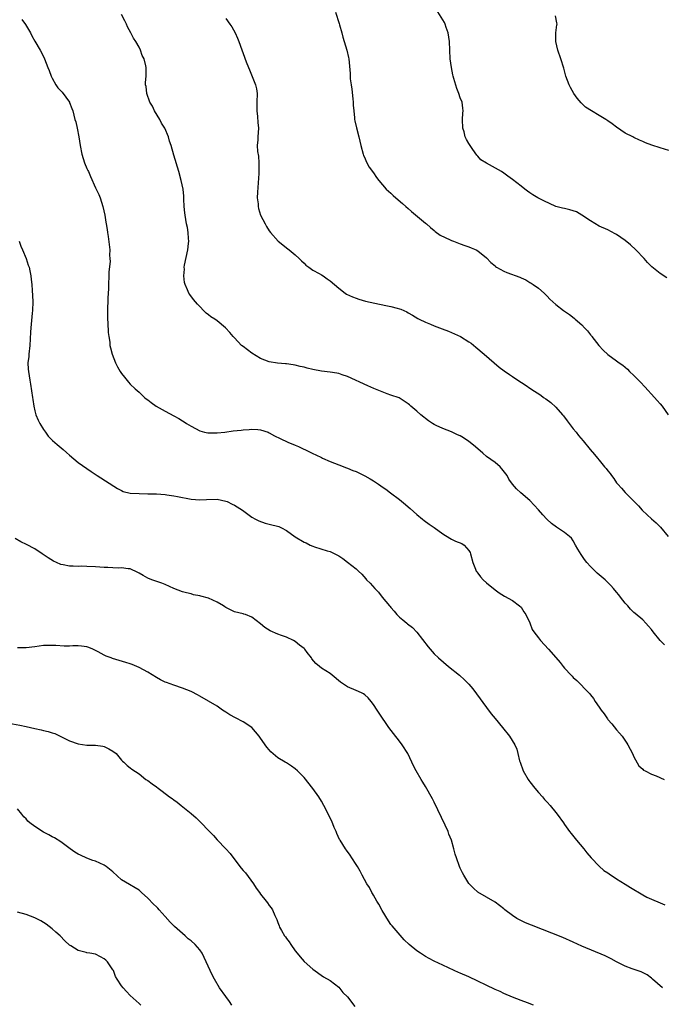
# Model space of a CAD drawing. Units: inches. Extents: x 2538000 to 2541000, y 1557000 to 1560000.
# Drawn here: x 2539670 to 2539818, y 1558629 to 1558856 of the extents above; entities that cross this region are included whole.
import ezdxf

# ---------------------------------------------------------------- set-up
doc = ezdxf.new("R2010")
doc.units = ezdxf.units.IN
doc.header["$MEASUREMENT"] = 0
doc.layers.add('LD25381557_10ft', color=103, linetype='Continuous')

msp = doc.modelspace()

# ---------------------------------------------------------------- linework, layer by layer
at = {"layer": 'LD25381557_10ft'}
for points, elevation in [([(2539817.99, 1558711.99), (2539817, 1558713.02), (2539815.43, 1558715), (2539815, 1558715.57), (2539814.34, 1558716.34), (2539813.75, 1558717), (2539813, 1558717.77), (2539811.24, 1558719.24), (2539811, 1558719.48), (2539810.21, 1558720.21), (2539809.56, 1558721), (2539809, 1558721.63), (2539807.93, 1558723), (2539807.5, 1558723.5), (2539807, 1558724.17), (2539806.31, 1558725), (2539805.68, 1558725.68), (2539805, 1558726.39), (2539804.33, 1558727), (2539802.53, 1558728.53), (2539801, 1558730.06), (2539800.17, 1558731), (2539799.64, 1558731.64), (2539799, 1558732.61), (2539798.83, 1558732.83), (2539798.06, 1558734.06), (2539797.56, 1558735), (2539797, 1558735.97), (2539796.57, 1558736.57), (2539796.15, 1558737), (2539795, 1558737.89), (2539793.35, 1558739), (2539793.13, 1558739.13), (2539791.99, 1558739.99), (2539790.96, 1558740.96), (2539789.97, 1558741.97), (2539789, 1558743.11), (2539787, 1558745.24), (2539784.96, 1558747), (2539783.92, 1558747.92), (2539782.99, 1558748.99), (2539782.18, 1558750.18), (2539781.79, 1558751), (2539780.58, 1558752.58), (2539780.2, 1558753), (2539779, 1558753.98), (2539777, 1558755.39), (2539776.15, 1558756.15), (2539775, 1558757.14), (2539774.04, 1558758.04), (2539773, 1558758.87), (2539771.72, 1558759.72), (2539771, 1558760.15), (2539770.38, 1558760.38), (2539768.95, 1558761.05), (2539767, 1558761.82), (2539765.44, 1558762.56), (2539765, 1558762.75), (2539764.58, 1558763), (2539763.64, 1558763.64), (2539761.91, 1558765), (2539761, 1558765.8), (2539759.6, 1558767), (2539759.26, 1558767.26), (2539759, 1558767.5), (2539758.1, 1558768.11), (2539756.88, 1558768.88), (2539755, 1558769.55), (2539754.18, 1558769.82), (2539753, 1558770.26), (2539751.06, 1558771.06), (2539749.7, 1558771.7), (2539745, 1558773.84), (2539743.8, 1558774.2), (2539743, 1558774.48), (2539742.59, 1558774.59), (2539741, 1558774.81), (2539739, 1558775.04), (2539737, 1558775.41), (2539735.73, 1558775.73), (2539735, 1558775.94), (2539734.14, 1558776.14), (2539733, 1558776.44), (2539732.5, 1558776.5), (2539731, 1558776.72), (2539730.73, 1558776.73), (2539728.87, 1558776.88), (2539727, 1558777.17), (2539725, 1558777.93), (2539723, 1558779.18), (2539722, 1558780), (2539721, 1558780.71), (2539720.63, 1558781), (2539719, 1558782.69), (2539718.69, 1558783), (2539717.92, 1558783.92), (2539716.95, 1558785), (2539715, 1558786.61), (2539714.47, 1558787), (2539713.55, 1558787.55), (2539713, 1558788.03), (2539712.43, 1558788.43), (2539710.46, 1558790.46), (2539709.98, 1558791), (2539709.54, 1558791.54), (2539708.7, 1558792.7), (2539708.51, 1558793), (2539708.2, 1558793.8), (2539707.64, 1558795), (2539707.46, 1558795.46), (2539707.3, 1558797), (2539707.48, 1558798.52), (2539707.41, 1558799), (2539707.45, 1558799.45), (2539708.23, 1558803), (2539708.42, 1558804.42), (2539708.46, 1558805), (2539708.37, 1558805.63), (2539708.31, 1558807), (2539708.14, 1558808.14), (2539707.94, 1558809), (2539707.61, 1558811), (2539707.54, 1558811.54), (2539707.43, 1558813), (2539707.33, 1558814.67), (2539707.32, 1558815.32), (2539707.14, 1558817), (2539706.74, 1558819), (2539706.18, 1558821), (2539705, 1558824.77), (2539704.41, 1558827), (2539704.06, 1558828.06), (2539703.81, 1558829), (2539702.95, 1558831), (2539702.16, 1558832.16), (2539701.76, 1558833), (2539700.58, 1558835), (2539700.07, 1558836.07), (2539699.53, 1558837), (2539698.78, 1558839), (2539698.64, 1558840.64), (2539698.52, 1558841), (2539698.47, 1558841.53), (2539698.66, 1558843), (2539698.68, 1558844.68), (2539698.66, 1558845), (2539698.6, 1558845.4), (2539698.15, 1558847), (2539697.75, 1558847.75), (2539697.38, 1558849), (2539697, 1558849.71), (2539696.25, 1558851), (2539695.72, 1558851.72), (2539695.1, 1558853), (2539694.37, 1558854.37), (2539694.11, 1558855), (2539693.75, 1558855.75), (2539693, 1558857.23)], 8370), ([(2539742.25, 1558857.75), (2539743.09, 1558855.09), (2539743.19, 1558854.81), (2539743.71, 1558853), (2539743.96, 1558851.96), (2539744.28, 1558851), (2539744.9, 1558849), (2539745.27, 1558847.27), (2539745.33, 1558847), (2539745.6, 1558843.6), (2539745.6, 1558843), (2539745.63, 1558842.37), (2539745.83, 1558841), (2539746.01, 1558840.01), (2539746.25, 1558837.75), (2539746.32, 1558837), (2539746.33, 1558836.33), (2539746.45, 1558835), (2539746.64, 1558833.36), (2539746.66, 1558833), (2539746.71, 1558832.71), (2539747.09, 1558831.09), (2539747.65, 1558829), (2539748.08, 1558827), (2539748.61, 1558825), (2539748.72, 1558824.72), (2539749, 1558824.15), (2539749.33, 1558823.33), (2539750.03, 1558822.03), (2539751, 1558820.7), (2539751.66, 1558819.66), (2539752.2, 1558819), (2539753.96, 1558817), (2539754.48, 1558816.48), (2539755, 1558816.05), (2539755.52, 1558815.52), (2539756.18, 1558815), (2539757.65, 1558813.65), (2539758.49, 1558813), (2539759, 1558812.51), (2539759.79, 1558811.79), (2539763, 1558809.17), (2539763.18, 1558809), (2539764.16, 1558808.16), (2539765, 1558807.48), (2539765.24, 1558807.24), (2539766.39, 1558806.39), (2539768.68, 1558805.32), (2539769, 1558805.15), (2539769.43, 1558805), (2539771, 1558804.37), (2539772.03, 1558804.03), (2539773, 1558803.65), (2539773.49, 1558803.49), (2539774.63, 1558803), (2539775, 1558802.78), (2539777, 1558801.17), (2539778.06, 1558800.06), (2539779, 1558799.28), (2539779.14, 1558799.14), (2539779.35, 1558799), (2539781, 1558798.06), (2539781.75, 1558797.75), (2539784.7, 1558796.7), (2539785, 1558796.55), (2539786.06, 1558796.06), (2539787, 1558795.49), (2539787.33, 1558795.33), (2539787.78, 1558795), (2539789, 1558794.19), (2539790.31, 1558793), (2539791, 1558792.31), (2539791.63, 1558791.63), (2539793, 1558790.39), (2539794.79, 1558789), (2539796.11, 1558788.11), (2539797.22, 1558787.22), (2539797.44, 1558787), (2539799, 1558785.69), (2539799.64, 1558785), (2539800.33, 1558784.33), (2539801, 1558783.39), (2539801.18, 1558783.18), (2539801.3, 1558783), (2539802.93, 1558780.93), (2539803.92, 1558779.92), (2539805, 1558778.92), (2539807, 1558777.44), (2539807.57, 1558777), (2539808.4, 1558776.4), (2539809.5, 1558775.5), (2539809.97, 1558775), (2539811, 1558774.03), (2539812.04, 1558773), (2539812.49, 1558772.49), (2539813.47, 1558771.47), (2539815.72, 1558769), (2539816.3, 1558768.3), (2539817, 1558767.56), (2539817.47, 1558767), (2539818.91, 1558765)], 8350), ([(2539818.53, 1558796.53), (2539817, 1558797.56), (2539815.09, 1558799.09), (2539814.1, 1558800.1), (2539813.32, 1558801), (2539811.45, 1558803), (2539810.16, 1558804.16), (2539809, 1558805.12), (2539807, 1558806.54), (2539806.7, 1558806.7), (2539805, 1558807.58), (2539803, 1558808.47), (2539801, 1558809.66), (2539799.01, 1558811.01), (2539797.74, 1558811.74), (2539797, 1558811.98), (2539796.21, 1558812.21), (2539795, 1558812.49), (2539794.57, 1558812.57), (2539793, 1558813), (2539790.27, 1558814.27), (2539788.84, 1558815), (2539787.7, 1558815.7), (2539787, 1558816.15), (2539786.5, 1558816.5), (2539785.87, 1558817), (2539785, 1558817.64), (2539783, 1558819.23), (2539781.94, 1558819.94), (2539781, 1558820.66), (2539780.45, 1558821), (2539777, 1558822.94), (2539775.76, 1558823.76), (2539775, 1558824.57), (2539774.78, 1558824.78), (2539773.88, 1558826.12), (2539773.27, 1558827), (2539773, 1558827.5), (2539772.43, 1558828.43), (2539772.15, 1558829), (2539771.85, 1558830.15), (2539771.58, 1558831), (2539771.52, 1558833), (2539771.55, 1558834.45), (2539771.62, 1558835), (2539771.6, 1558835.6), (2539771.39, 1558837), (2539771, 1558838.01), (2539770.68, 1558839), (2539770.17, 1558840.17), (2539769.53, 1558842.47), (2539769.35, 1558843), (2539769.28, 1558843.28), (2539768.94, 1558845), (2539768.69, 1558847), (2539768.56, 1558849), (2539768.49, 1558851), (2539768.23, 1558853), (2539767.77, 1558854.23), (2539767.52, 1558855), (2539767.36, 1558855.36), (2539765.07, 1558859)], 8340), ([(2539670.03, 1558856.03), (2539670.88, 1558854.88), (2539672.01, 1558853), (2539672.29, 1558852.29), (2539673.03, 1558851.03), (2539674.25, 1558849), (2539675, 1558847.51), (2539675.25, 1558847), (2539676, 1558845), (2539676.31, 1558844.31), (2539676.74, 1558843), (2539677, 1558842.5), (2539677.82, 1558841), (2539678.34, 1558840.34), (2539679.29, 1558839.29), (2539680.97, 1558837), (2539681, 1558836.94), (2539681.52, 1558835.52), (2539681.73, 1558835), (2539682.25, 1558833), (2539682.44, 1558832.44), (2539682.75, 1558831), (2539683.13, 1558829), (2539683.43, 1558827), (2539683.82, 1558825), (2539684.47, 1558823), (2539685, 1558821.75), (2539685.25, 1558821.25), (2539685.35, 1558821), (2539685.86, 1558819.86), (2539687, 1558817.25), (2539687.72, 1558815.72), (2539688.02, 1558815), (2539688.69, 1558813), (2539689.13, 1558811), (2539689.38, 1558809.38), (2539689.47, 1558809), (2539689.64, 1558807.64), (2539689.77, 1558807), (2539689.92, 1558806.08), (2539690.27, 1558803), (2539690.24, 1558801.76), (2539690.3, 1558801), (2539690.32, 1558800.32), (2539690.07, 1558797.93), (2539690.07, 1558797), (2539690, 1558795), (2539689.98, 1558794.02), (2539689.93, 1558793), (2539689.83, 1558791.83), (2539689.81, 1558791), (2539689.73, 1558789.73), (2539689.71, 1558787.71), (2539689.74, 1558787), (2539689.81, 1558786.19), (2539689.92, 1558783.92), (2539690.04, 1558783), (2539690.25, 1558781.75), (2539690.31, 1558781), (2539690.41, 1558780.41), (2539690.81, 1558779), (2539691.6, 1558777), (2539692.08, 1558776.08), (2539692.69, 1558775), (2539693, 1558774.54), (2539693.65, 1558773.65), (2539694.55, 1558772.55), (2539695, 1558772.08), (2539696.09, 1558771), (2539697, 1558770.18), (2539698.26, 1558769), (2539698.66, 1558768.66), (2539699, 1558768.43), (2539699.8, 1558767.8), (2539700.97, 1558767), (2539703, 1558765.83), (2539705, 1558764.75), (2539706.16, 1558764.16), (2539707, 1558763.62), (2539707.4, 1558763.4), (2539707.97, 1558763), (2539709, 1558762.39), (2539711, 1558761.31), (2539712.06, 1558761), (2539712.84, 1558760.84), (2539713, 1558760.83), (2539714.81, 1558760.81), (2539715, 1558760.81), (2539716.75, 1558761), (2539718.72, 1558761.28), (2539720.52, 1558761.48), (2539721, 1558761.55), (2539722.36, 1558761.64), (2539723, 1558761.72), (2539724.4, 1558761.6), (2539725, 1558761.57), (2539726.74, 1558761), (2539727, 1558760.88), (2539728.17, 1558760.17), (2539729.51, 1558759.51), (2539731.27, 1558758.73), (2539733, 1558758.02), (2539733.73, 1558757.73), (2539736.42, 1558756.42), (2539737, 1558756.1), (2539737.75, 1558755.75), (2539739, 1558755.13), (2539739.29, 1558755), (2539741, 1558754.26), (2539743, 1558753.46), (2539744.77, 1558752.77), (2539745, 1558752.7), (2539746.21, 1558752.21), (2539747, 1558751.94), (2539749, 1558750.98), (2539750.26, 1558750.26), (2539751, 1558749.79), (2539752.13, 1558749), (2539752.66, 1558748.66), (2539753, 1558748.39), (2539753.86, 1558747.86), (2539754.93, 1558747), (2539757, 1558745.46), (2539758.35, 1558744.35), (2539759, 1558743.78), (2539759.43, 1558743.43), (2539761, 1558742.02), (2539762.29, 1558741), (2539762.65, 1558740.65), (2539763.8, 1558739.8), (2539765, 1558739.03), (2539767, 1558737.58), (2539768.55, 1558736.55), (2539769, 1558736.35), (2539769.91, 1558735.91), (2539771.33, 1558735.33), (2539771.88, 1558735), (2539773, 1558733.73), (2539773.27, 1558733.27), (2539773.38, 1558733), (2539773.92, 1558731), (2539774.53, 1558729.47), (2539774.69, 1558729), (2539774.81, 1558728.81), (2539775, 1558728.53), (2539775.66, 1558727.66), (2539776.29, 1558727), (2539777, 1558726.32), (2539779, 1558724.67), (2539779.98, 1558723.98), (2539781.2, 1558723.2), (2539783, 1558722.22), (2539784.66, 1558721), (2539785, 1558720.68), (2539785.65, 1558719.65), (2539786.09, 1558719), (2539787, 1558717.05), (2539787.58, 1558715.58), (2539787.96, 1558715), (2539789, 1558713.61), (2539789.5, 1558713), (2539791.32, 1558711), (2539793, 1558709.08), (2539793.99, 1558707.99), (2539794.72, 1558707), (2539795, 1558706.67), (2539796.52, 1558705), (2539796.77, 1558704.77), (2539797, 1558704.52), (2539797.83, 1558703.83), (2539800.59, 1558701), (2539800.79, 1558700.79), (2539801, 1558700.5), (2539801.68, 1558699.68), (2539802.09, 1558699), (2539803, 1558697.68), (2539803.44, 1558697), (2539804.11, 1558696.11), (2539804.88, 1558695), (2539805, 1558694.84), (2539805.86, 1558693.86), (2539807, 1558692.45), (2539807.7, 1558691.7), (2539808.24, 1558691), (2539809.38, 1558689.38), (2539809.6, 1558689), (2539810.63, 1558687), (2539811, 1558686.19), (2539812.13, 1558684.13), (2539813, 1558683.36), (2539813.17, 1558683.17), (2539813.54, 1558683), (2539815, 1558682.27), (2539816.12, 1558681.87), (2539817.93, 1558681)], 8380), ([(2539717, 1558856.29), (2539717.92, 1558855), (2539718.35, 1558854.35), (2539719.14, 1558853), (2539719.71, 1558851.71), (2539720, 1558851), (2539721.69, 1558846.31), (2539722.18, 1558845), (2539722.47, 1558844.47), (2539723.83, 1558841), (2539724.06, 1558840.06), (2539724.19, 1558839), (2539724.17, 1558837), (2539724.11, 1558836.11), (2539724.11, 1558835), (2539724.27, 1558833.73), (2539724.34, 1558832.34), (2539724.49, 1558831), (2539724.35, 1558829), (2539724.36, 1558828.36), (2539724.25, 1558827), (2539724.32, 1558825.68), (2539724.53, 1558824.53), (2539724.63, 1558823), (2539724.6, 1558821.4), (2539724.62, 1558821), (2539724.6, 1558820.6), (2539724.26, 1558816.26), (2539724.25, 1558815), (2539724.43, 1558813.57), (2539724.43, 1558813), (2539724.53, 1558812.53), (2539725, 1558810.97), (2539726.04, 1558809), (2539726.4, 1558808.4), (2539727, 1558807.34), (2539727.28, 1558807), (2539729.06, 1558805), (2539730.13, 1558804.13), (2539731, 1558803.48), (2539731.25, 1558803.25), (2539731.59, 1558803), (2539733, 1558801.86), (2539733.92, 1558801), (2539734.43, 1558800.43), (2539735, 1558799.94), (2539735.45, 1558799.45), (2539736.09, 1558799), (2539737, 1558798.31), (2539738.48, 1558797.52), (2539739, 1558797.21), (2539739.39, 1558797), (2539740.35, 1558796.35), (2539741, 1558795.88), (2539743, 1558794.17), (2539744.49, 1558793), (2539744.82, 1558792.82), (2539746.16, 1558792.16), (2539747, 1558791.85), (2539747.61, 1558791.61), (2539749.18, 1558791.18), (2539751.31, 1558790.69), (2539753.85, 1558790.15), (2539755, 1558789.95), (2539756.46, 1558789.54), (2539757, 1558789.43), (2539757.32, 1558789.32), (2539758, 1558789), (2539758.7, 1558788.7), (2539759, 1558788.51), (2539759.97, 1558787.97), (2539761.18, 1558787.18), (2539761.52, 1558787), (2539763, 1558786.31), (2539764.12, 1558785.88), (2539765, 1558785.5), (2539766.82, 1558784.82), (2539768.26, 1558784.26), (2539769.67, 1558783.67), (2539771.01, 1558783.01), (2539773, 1558781.78), (2539773.47, 1558781.47), (2539774.6, 1558780.6), (2539776.51, 1558779), (2539778.76, 1558777), (2539779.97, 1558775.97), (2539781.11, 1558775.11), (2539782.3, 1558774.3), (2539783, 1558773.85), (2539784.27, 1558773), (2539785.92, 1558771.92), (2539787.21, 1558771), (2539789.51, 1558769.51), (2539790.19, 1558769), (2539790.68, 1558768.68), (2539791.85, 1558767.85), (2539793, 1558766.75), (2539794.56, 1558765), (2539794.74, 1558764.74), (2539795.61, 1558763.61), (2539796.09, 1558763), (2539797, 1558761.77), (2539797.66, 1558761), (2539798.23, 1558760.23), (2539799.31, 1558759), (2539800.94, 1558757), (2539801.89, 1558755.89), (2539802.58, 1558755), (2539803, 1558754.53), (2539804.24, 1558753), (2539804.61, 1558752.61), (2539805, 1558752.06), (2539805.48, 1558751.48), (2539805.79, 1558751), (2539806.34, 1558750.34), (2539807, 1558749.37), (2539807.29, 1558749), (2539808.1, 1558748.1), (2539809, 1558747.08), (2539811.01, 1558745), (2539812.01, 1558744.01), (2539812.91, 1558743), (2539814, 1558742), (2539815, 1558741.05), (2539816.1, 1558740.1), (2539817.12, 1558739.12), (2539818.85, 1558737)], 8360), ([(2539819, 1558825.89), (2539817, 1558826.46), (2539815.1, 1558827.1), (2539813.65, 1558827.65), (2539813, 1558827.92), (2539812.27, 1558828.27), (2539811, 1558828.84), (2539810.75, 1558829), (2539809, 1558829.86), (2539807, 1558831.24), (2539805.99, 1558831.99), (2539805, 1558832.68), (2539804.48, 1558833), (2539803, 1558833.96), (2539801.18, 1558835), (2539799.85, 1558835.85), (2539799, 1558836.67), (2539798.82, 1558836.82), (2539797.9, 1558837.9), (2539797.17, 1558839), (2539796.37, 1558840.37), (2539796.07, 1558841), (2539795.34, 1558843), (2539794.86, 1558844.86), (2539794.16, 1558847), (2539793.43, 1558849), (2539792.97, 1558851), (2539792.99, 1558853.01), (2539793.21, 1558854.79), (2539793.28, 1558855), (2539793.25, 1558855.25), (2539792.91, 1558856.91)], 8330), ([(2539669.38, 1558805), (2539669.82, 1558803.82), (2539670.16, 1558803), (2539671.02, 1558801), (2539671.5, 1558799.5), (2539671.67, 1558799), (2539671.86, 1558798.14), (2539672.08, 1558797), (2539672.18, 1558796.18), (2539672.3, 1558795), (2539672.38, 1558793.62), (2539672.48, 1558792.48), (2539672.54, 1558791), (2539672.48, 1558789), (2539672.4, 1558788.4), (2539672.05, 1558785), (2539672.03, 1558784.03), (2539671.87, 1558781), (2539671.62, 1558779), (2539671.6, 1558778.4), (2539671.43, 1558777), (2539671.48, 1558775.48), (2539671.53, 1558775), (2539671.86, 1558773), (2539672.04, 1558772.04), (2539672.48, 1558769), (2539672.52, 1558768.52), (2539672.77, 1558767), (2539673, 1558765.91), (2539673.25, 1558765), (2539673.76, 1558763.76), (2539674.16, 1558763), (2539675, 1558761.65), (2539675.43, 1558761), (2539676.11, 1558760.11), (2539677.08, 1558759.08), (2539678.15, 1558758.15), (2539679.56, 1558757), (2539680.33, 1558756.33), (2539681, 1558755.73), (2539683, 1558754.04), (2539685.95, 1558751.95), (2539687.15, 1558751.15), (2539687.4, 1558751), (2539692.01, 1558748.01), (2539693, 1558747.55), (2539693.36, 1558747.36), (2539695, 1558746.98), (2539697, 1558746.84), (2539699, 1558746.83), (2539701, 1558746.79), (2539703, 1558746.64), (2539703.44, 1558746.56), (2539705, 1558746.36), (2539705.83, 1558746.17), (2539709, 1558745.56), (2539711, 1558745.4), (2539712.52, 1558745.48), (2539715, 1558745.54), (2539717, 1558745.14), (2539717.32, 1558745), (2539718.43, 1558744.43), (2539719, 1558744.18), (2539720.85, 1558743), (2539723, 1558741.44), (2539723.86, 1558741), (2539724.58, 1558740.58), (2539726.06, 1558740.06), (2539727, 1558739.84), (2539729.24, 1558739.24), (2539729.8, 1558739), (2539731, 1558738.37), (2539733, 1558736.92), (2539735, 1558735.7), (2539735.48, 1558735.48), (2539736.43, 1558735), (2539737, 1558734.75), (2539737.39, 1558734.61), (2539740.33, 1558733.67), (2539741, 1558733.5), (2539741.35, 1558733.35), (2539742.7, 1558732.7), (2539743, 1558732.49), (2539743.91, 1558731.91), (2539745, 1558731.04), (2539747, 1558729.54), (2539747.53, 1558729), (2539748.32, 1558728.32), (2539749.23, 1558727.23), (2539749.4, 1558727), (2539750.23, 1558726.23), (2539751.31, 1558725), (2539752.15, 1558724.15), (2539753, 1558723.02), (2539754.67, 1558721), (2539754.84, 1558720.84), (2539755, 1558720.61), (2539755.79, 1558719.79), (2539756.37, 1558719), (2539757, 1558718.4), (2539757.79, 1558717.79), (2539758.67, 1558717), (2539758.87, 1558716.87), (2539759.99, 1558715.99), (2539761, 1558714.91), (2539763.56, 1558711.56), (2539764.04, 1558711), (2539765, 1558709.93), (2539765.96, 1558709), (2539768.3, 1558707), (2539770.78, 1558705), (2539771.98, 1558703.98), (2539772.97, 1558703), (2539773.91, 1558701.91), (2539774.75, 1558700.75), (2539777, 1558697.62), (2539778.14, 1558696.14), (2539779, 1558695.07), (2539780.72, 1558693), (2539782.3, 1558691), (2539783.56, 1558689), (2539783.99, 1558687.99), (2539784.27, 1558687), (2539784.67, 1558685.33), (2539784.76, 1558685), (2539785.5, 1558683), (2539786.65, 1558681), (2539786.79, 1558680.79), (2539787, 1558680.49), (2539788.17, 1558679), (2539789, 1558678.04), (2539789.93, 1558677), (2539790.42, 1558676.42), (2539791, 1558675.79), (2539791.7, 1558675), (2539793, 1558673.4), (2539793.31, 1558673), (2539794.75, 1558671), (2539795, 1558670.67), (2539796.18, 1558669), (2539796.54, 1558668.54), (2539797.79, 1558667), (2539799.45, 1558665), (2539800.13, 1558664.13), (2539801.11, 1558663), (2539803, 1558661.07), (2539804.08, 1558660.08), (2539805, 1558659.49), (2539805.27, 1558659.27), (2539807, 1558658.16), (2539809, 1558656.93), (2539810.16, 1558656.16), (2539813, 1558654.45), (2539813.93, 1558653.93), (2539815, 1558653.46), (2539817, 1558652.63), (2539818.14, 1558652.14)], 8390), ([(2539817.54, 1558633), (2539815.3, 1558635), (2539815, 1558635.25), (2539814, 1558636), (2539812.69, 1558636.69), (2539810.59, 1558637.41), (2539809, 1558638.02), (2539807, 1558639.04), (2539805.73, 1558639.73), (2539804.38, 1558640.38), (2539799, 1558642.65), (2539797, 1558643.55), (2539794.59, 1558644.59), (2539787.43, 1558647.43), (2539786.01, 1558648.01), (2539784.65, 1558648.65), (2539784, 1558649), (2539783, 1558649.66), (2539781.25, 1558651), (2539781, 1558651.23), (2539780.02, 1558652.02), (2539779, 1558652.73), (2539777, 1558653.87), (2539775.04, 1558655.04), (2539774, 1558656), (2539773, 1558657.07), (2539771.8, 1558659), (2539771.51, 1558659.51), (2539771, 1558660.56), (2539770.8, 1558661), (2539770.09, 1558663), (2539769.84, 1558663.84), (2539769.53, 1558665), (2539768.94, 1558667), (2539768.39, 1558668.39), (2539768.18, 1558669), (2539767.51, 1558670.49), (2539765, 1558675.76), (2539764.59, 1558676.59), (2539763, 1558679.41), (2539762.4, 1558680.4), (2539761.99, 1558681), (2539760.82, 1558683), (2539760.19, 1558684.19), (2539759.83, 1558685), (2539758.88, 1558687), (2539757.6, 1558689), (2539757, 1558689.8), (2539755.59, 1558691.59), (2539754.56, 1558693), (2539752.32, 1558696.32), (2539751.88, 1558697), (2539751, 1558698.28), (2539750.44, 1558699), (2539749.79, 1558699.79), (2539749, 1558700.53), (2539748.74, 1558700.74), (2539748.25, 1558701), (2539747, 1558701.54), (2539745, 1558702.37), (2539743.42, 1558703.42), (2539741.5, 1558705), (2539741, 1558705.39), (2539739, 1558706.67), (2539738.59, 1558707), (2539737.74, 1558707.74), (2539736.83, 1558708.83), (2539736.73, 1558709), (2539735.76, 1558710.24), (2539735.16, 1558711), (2539735, 1558711.17), (2539733.98, 1558711.98), (2539733, 1558712.79), (2539732.59, 1558713), (2539731, 1558713.75), (2539729.8, 1558714.2), (2539729, 1558714.48), (2539727.23, 1558715.23), (2539726, 1558716), (2539725, 1558716.82), (2539723, 1558718.39), (2539721.51, 1558719), (2539721.11, 1558719.11), (2539721, 1558719.13), (2539719, 1558719.59), (2539717, 1558720.6), (2539716.78, 1558720.78), (2539716.46, 1558721), (2539715, 1558721.88), (2539713, 1558722.8), (2539711.26, 1558723.26), (2539711, 1558723.34), (2539709.57, 1558723.57), (2539709, 1558723.73), (2539707.96, 1558723.96), (2539707, 1558724.24), (2539705.04, 1558725), (2539703, 1558725.94), (2539702.24, 1558726.24), (2539699.92, 1558727), (2539699, 1558727.41), (2539697.96, 1558727.96), (2539697, 1558728.55), (2539696.71, 1558728.71), (2539695, 1558729.56), (2539694.48, 1558729.52), (2539693, 1558729.76), (2539692.31, 1558729.69), (2539691, 1558729.74), (2539689.81, 1558729.81), (2539689, 1558729.83), (2539687, 1558730), (2539685, 1558730.1), (2539683.87, 1558730.13), (2539683, 1558730.1), (2539681.83, 1558730.17), (2539681, 1558730.12), (2539679.55, 1558730.45), (2539679, 1558730.51), (2539677.96, 1558731), (2539677.29, 1558731.29), (2539676.05, 1558732.05), (2539674.72, 1558733), (2539673, 1558734.1), (2539671.12, 1558735.12), (2539669.77, 1558735.77), (2539668.48, 1558736.48)], 8400), ([(2539787.85, 1558629), (2539786.45, 1558629.55), (2539785, 1558630.09), (2539783, 1558630.9), (2539781, 1558631.74), (2539780.15, 1558632.15), (2539779, 1558632.66), (2539773, 1558635.52), (2539771, 1558636.41), (2539770.57, 1558636.57), (2539769.57, 1558637), (2539767, 1558638.21), (2539765, 1558639.19), (2539763.81, 1558639.81), (2539763, 1558640.25), (2539762.52, 1558640.52), (2539761.8, 1558641), (2539761, 1558641.55), (2539759.25, 1558643), (2539758.09, 1558644.09), (2539757.12, 1558645.12), (2539755.28, 1558647.28), (2539755, 1558647.63), (2539754.44, 1558648.44), (2539753, 1558650.82), (2539752.27, 1558652.27), (2539751.79, 1558653), (2539751, 1558654.36), (2539750.77, 1558654.77), (2539750.6, 1558655), (2539750.12, 1558656.12), (2539749.44, 1558657), (2539748.36, 1558659), (2539747.9, 1558659.9), (2539747.3, 1558661), (2539747, 1558661.46), (2539746.05, 1558663), (2539745.61, 1558663.61), (2539744.75, 1558664.75), (2539744.54, 1558665), (2539743.31, 1558667), (2539743.2, 1558667.2), (2539742.58, 1558668.58), (2539742.44, 1558669), (2539741.98, 1558669.98), (2539741.39, 1558671.39), (2539740.74, 1558672.74), (2539740.17, 1558673.83), (2539739.59, 1558675), (2539739, 1558676.02), (2539738.39, 1558677), (2539737, 1558678.97), (2539735, 1558681.43), (2539733.5, 1558683), (2539733, 1558683.48), (2539732.11, 1558684.11), (2539731, 1558684.84), (2539730.69, 1558685), (2539729, 1558685.97), (2539727.34, 1558687.34), (2539727, 1558687.82), (2539726.47, 1558688.47), (2539725, 1558690.56), (2539724.71, 1558691), (2539723, 1558693.01), (2539721, 1558694.32), (2539719.19, 1558695.19), (2539717.9, 1558695.9), (2539717, 1558696.5), (2539716.22, 1558697), (2539715, 1558697.89), (2539711, 1558700.18), (2539710.49, 1558700.49), (2539709.18, 1558701.18), (2539709, 1558701.26), (2539707, 1558702.04), (2539705, 1558702.71), (2539703.31, 1558703.31), (2539703, 1558703.44), (2539701.94, 1558703.94), (2539701, 1558704.47), (2539699, 1558705.75), (2539697, 1558706.83), (2539695.46, 1558707.46), (2539695, 1558707.62), (2539693.97, 1558707.97), (2539690.89, 1558708.89), (2539690.61, 1558709), (2539689.43, 1558709.43), (2539689, 1558709.63), (2539687.59, 1558710.41), (2539687, 1558710.72), (2539686.39, 1558711), (2539685.41, 1558711.41), (2539685, 1558711.55), (2539683.73, 1558711.73), (2539683, 1558711.77), (2539681.76, 1558711.76), (2539681, 1558711.73), (2539679.75, 1558711.75), (2539677.83, 1558711.83), (2539677, 1558711.9), (2539675.85, 1558711.85), (2539675, 1558711.84), (2539673, 1558711.56), (2539671, 1558711.31), (2539669, 1558711.35)], 8410), ([(2539667, 1558694), (2539669.52, 1558693.52), (2539671, 1558693.21), (2539673, 1558692.73), (2539674.44, 1558692.44), (2539675, 1558692.29), (2539676.08, 1558692.08), (2539677, 1558691.77), (2539677.59, 1558691.59), (2539679, 1558690.92), (2539681, 1558689.94), (2539683, 1558689.2), (2539685, 1558688.95), (2539687, 1558688.94), (2539688.7, 1558688.7), (2539689, 1558688.64), (2539690.07, 1558688.07), (2539691, 1558687.56), (2539691.72, 1558687), (2539693, 1558685.44), (2539693.21, 1558685.21), (2539693.53, 1558685), (2539694.24, 1558684.24), (2539695, 1558683.69), (2539695.38, 1558683.38), (2539697, 1558682.34), (2539698.61, 1558681), (2539699, 1558680.75), (2539700, 1558680), (2539701, 1558679.29), (2539701.38, 1558679), (2539702.34, 1558678.34), (2539704.03, 1558677), (2539704.61, 1558676.61), (2539705, 1558676.29), (2539705.78, 1558675.78), (2539706.7, 1558675), (2539709, 1558673.14), (2539710.15, 1558672.15), (2539711.17, 1558671.17), (2539711.31, 1558671), (2539713, 1558669.29), (2539713.26, 1558669), (2539714.12, 1558668.12), (2539715, 1558667.09), (2539717.03, 1558665), (2539717.96, 1558663.96), (2539720.2, 1558661), (2539720.56, 1558660.56), (2539721, 1558660.08), (2539721.49, 1558659.49), (2539723.34, 1558657), (2539723.99, 1558655.99), (2539724.72, 1558655), (2539725, 1558654.57), (2539726.31, 1558653), (2539726.61, 1558652.61), (2539727, 1558651.97), (2539727.46, 1558651.46), (2539727.77, 1558651), (2539728.31, 1558649.69), (2539728.78, 1558648.78), (2539729, 1558648.05), (2539729.27, 1558647.27), (2539729.36, 1558647), (2539729.8, 1558646.2), (2539730.52, 1558645), (2539730.76, 1558644.76), (2539731, 1558644.39), (2539731.61, 1558643.61), (2539731.97, 1558643), (2539733, 1558641.51), (2539733.4, 1558641), (2539734.15, 1558640.15), (2539735, 1558639.12), (2539737, 1558637.34), (2539739.52, 1558635.52), (2539741, 1558634.7), (2539743, 1558633.17), (2539743.98, 1558631.98), (2539745, 1558630.96), (2539746.73, 1558628.73)], 8420), ([(2539718.41, 1558629), (2539717.84, 1558629.84), (2539716.96, 1558631), (2539715.57, 1558633), (2539714.35, 1558635), (2539713.89, 1558635.89), (2539713.38, 1558637), (2539712.5, 1558639), (2539711.99, 1558639.99), (2539711.53, 1558641), (2539711, 1558641.8), (2539709.97, 1558643), (2539709, 1558643.88), (2539708.33, 1558644.33), (2539707.6, 1558645), (2539707, 1558645.5), (2539705.15, 1558647.15), (2539705, 1558647.31), (2539704.15, 1558648.15), (2539703, 1558649.48), (2539701.67, 1558651), (2539701.35, 1558651.35), (2539701, 1558651.69), (2539700.32, 1558652.32), (2539699, 1558653.69), (2539697.6, 1558655), (2539697, 1558655.51), (2539696.08, 1558656.08), (2539694.8, 1558656.8), (2539693, 1558657.91), (2539691, 1558659.73), (2539689.44, 1558661), (2539689, 1558661.29), (2539687, 1558662.16), (2539686.38, 1558662.38), (2539685, 1558662.91), (2539683.54, 1558663.54), (2539683, 1558663.82), (2539682.25, 1558664.25), (2539681.11, 1558665), (2539679, 1558666.67), (2539677.55, 1558667.55), (2539677, 1558667.8), (2539676.25, 1558668.25), (2539675, 1558668.86), (2539673, 1558670.15), (2539671.87, 1558671), (2539671.4, 1558671.4), (2539671, 1558671.93), (2539670.44, 1558672.44), (2539670.02, 1558673), (2539669, 1558674.24)], 8430), ([(2539697.42, 1558629), (2539697, 1558629.41), (2539695, 1558631.29), (2539694.15, 1558632.15), (2539693.39, 1558633), (2539693, 1558633.52), (2539692, 1558635), (2539691.62, 1558635.62), (2539691.11, 1558637), (2539691, 1558637.19), (2539689.75, 1558639), (2539689.36, 1558639.36), (2539689, 1558639.72), (2539688.14, 1558640.14), (2539687, 1558640.74), (2539685.7, 1558641), (2539685, 1558641.12), (2539684.82, 1558641.18), (2539683, 1558641.65), (2539681.27, 1558642.73), (2539681, 1558642.88), (2539679.88, 1558643.88), (2539678.81, 1558645), (2539677.87, 1558645.87), (2539677, 1558646.61), (2539675.65, 1558647.65), (2539674.42, 1558648.42), (2539673.35, 1558649), (2539673, 1558649.18), (2539671, 1558649.91), (2539669, 1558650.48)], 8440)]:
    msp.add_lwpolyline(points, dxfattribs=dict(at, elevation=elevation))

doc.saveas('drawing.dxf')
